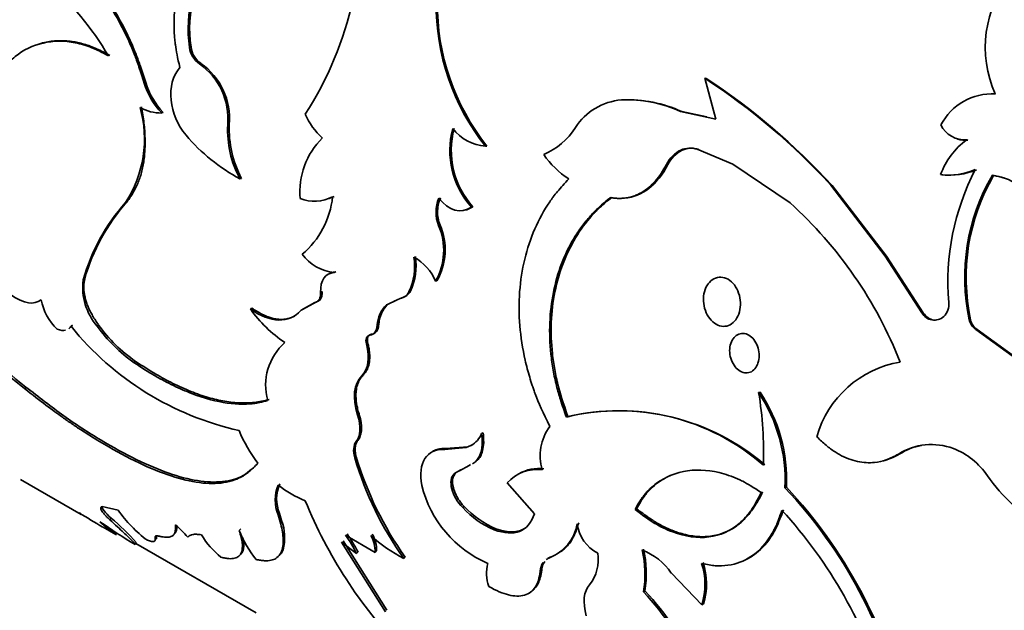
# Model space of a CAD drawing. Units: millimetres. Extents: x 0 to 778, y 0 to 1164.
# Drawn here: x 648 to 671, y 253 to 266 of the extents above; entities that cross this region are included whole.
import ezdxf
from ezdxf import colors
from ezdxf.entities.mleader import LeaderData, LeaderLine
from ezdxf.math import Vec2, Vec3

# ---------------------------------------------------------------- set-up
doc = ezdxf.new("R2010")
doc.units = ezdxf.units.MM
doc.layers.add('DV7_Défaut', color=7, linetype='Continuous')
doc.layers.add('Défaut', color=7, linetype='Continuous')

# ---------------------------------------------------------------- blocks, each defined once
blk = doc.blocks.new('_DOT')
at = {"color": 0}
blk.add_line((0, 0), (-1, 0), dxfattribs=at)
at = {"color": 0, "const_width": 0.333}
blk.add_lwpolyline([(-0.1665, 0, 1), (0.1665, 0, 1)], format="xyb", close=True, dxfattribs=at)
blk = doc.blocks.new('SE6')
at = {"layer": 'DV7_Défaut', "color": 7, "linetype": 'Continuous', "lineweight": 35}
for p, q in [((652.423, 265.773), (652.389, 265.765)), ((651.376, 264.951), (651.341, 264.941)), ((664.32, 265.046), (664.29, 265.051)), ((664.543, 264.111), (664.29, 265.051)), ((651.78, 264.262), (651.746, 264.25)), ((663.724, 264.285), (664.543, 264.111)), ((663.754, 264.282), (664.331, 264.159)), ((653.305, 263.984), (653.27, 263.973)), ((670.363, 263.622), (670.335, 263.631)), ((659.254, 263.486), (659.221, 263.482)), ((663.763, 263.392), (663.732, 263.393)), ((664.143, 263.411), (664.112, 263.412)), ((664.112, 263.412), (664.936, 263.065)), ((663.436, 263.061), (663.404, 263.061)), ((664.936, 263.065), (666.255, 262.175)), ((653.587, 262.738), (653.552, 262.725)), ((669.761, 262.819), (669.732, 262.826)), ((670.956, 262.802), (670.928, 262.811)), ((667.225, 262.576), (667.195, 262.58)), ((667.195, 262.58), (668.453, 260.944)), ((667.225, 262.576), (668.484, 260.943)), ((650.943, 262.199), (650.907, 262.181)), ((658.932, 262.082), (658.899, 262.074)), ((658.173, 261.661), (658.139, 261.651)), ((668.484, 260.943), (668.453, 260.944)), ((668.453, 260.944), (669.3, 259.632)), ((668.484, 260.943), (669.331, 259.632)), ((649.967, 260.415), (649.931, 260.391)), ((655.762, 260.575), (655.727, 260.56)), ((658.101, 260.373), (658.067, 260.36)), ((655.449, 260.121), (655.414, 260.105)), ((657.151, 259.915), (656.972, 259.832)), ((657.253, 259.963), (657.116, 259.9)), ((657.288, 259.978), (657.253, 259.963)), ((657.488, 260.131), (657.454, 260.118)), ((653.826, 259.74), (653.791, 259.72)), ((654.963, 259.689), (655.284, 259.871)), ((654.999, 259.707), (655.319, 259.888)), ((655.319, 259.888), (655.284, 259.871)), ((656.972, 259.832), (656.936, 259.817)), ((669.331, 259.632), (669.3, 259.632)), ((670.426, 259.469), (670.395, 259.47)), ((649.686, 259.347), (649.651, 259.32)), ((650.286, 259.35), (650.251, 259.324)), ((656.758, 259.361), (656.723, 259.345)), ((670.573, 259.248), (670.542, 259.249)), ((671.636, 258.449), (670.542, 259.249)), ((671.668, 258.449), (670.573, 259.248)), ((656.586, 259.134), (656.551, 259.117)), ((656.505, 258.929), (656.47, 258.911)), ((651.142, 258.506), (651.108, 258.479)), ((648.608, 257.916), (648.575, 257.883)), ((665.563, 257.799), (665.529, 257.79)), ((661.126, 257.235), (661.091, 257.219)), ((659.167, 256.86), (659.132, 256.841)), ((658.274, 256.474), (658.778, 256.516)), ((658.309, 256.495), (658.274, 256.474)), ((658.309, 256.495), (658.814, 256.536)), ((658.814, 256.536), (658.778, 256.516)), ((656.237, 256.302), (656.202, 256.277)), ((668.791, 256.373), (668.757, 256.365)), ((658.842, 256.102), (658.618, 255.978)), ((658.877, 256.123), (658.842, 256.102)), ((658.532, 255.933), (658.497, 255.911)), ((658.654, 256), (658.532, 255.933)), ((648.481, 255.78), (649.886, 254.969)), ((660.357, 254.988), (659.723, 255.699)), ((666.172, 255.599), (666.137, 255.586)), ((650.369, 255.155), (650.737, 255.072)), ((658.732, 255.153), (658.696, 255.128)), ((649.86, 255), (649.838, 255.008)), ((654.467, 254.995), (654.433, 254.963)), ((654.514, 254.83), (654.467, 254.995)), ((662.711, 255.104), (662.675, 255.085)), ((650.389, 254.679), (650.685, 254.508)), ((650.574, 254.887), (650.546, 254.846)), ((653.569, 254.638), (653.536, 254.603)), ((656.673, 254.095), (655.99, 254.491)), ((659.458, 254.641), (659.423, 254.616)), ((651.157, 254.32), (651.131, 254.277)), ((651.145, 254.3), (653.923, 252.696)), ((655.898, 254.331), (656.914, 252.721)), ((656.244, 254.071), (655.898, 254.331)), ((655.932, 254.363), (656.946, 252.755)), ((654.508, 254.077), (654.475, 254.042)), ((654.508, 254.077), (654.546, 254.157)), ((656.277, 254.102), (656.244, 254.071)), ((656.707, 254.126), (656.673, 254.095)), ((657.369, 253.982), (657.334, 253.953)), ((660.52, 253.682), (660.485, 253.657)), ((664.217, 252.885), (663.514, 253.616)), ((662.904, 253.202), (662.869, 253.179)), ((664.253, 252.907), (664.217, 252.885))]:
    blk.add_line(p, q, dxfattribs=at)
at = {"layer": 'DV7_Défaut', "color": 7, "linetype": 'Continuous', "lineweight": 18}
for p, q in [((652.648, 265.398), (652.614, 265.39)), ((663.754, 264.282), (663.724, 264.285)), ((656.403, 258.198), (656.368, 258.178)), ((656.302, 257.293), (656.266, 257.271)), ((656.273, 256.681), (656.238, 256.657)), ((651.62, 254.472), (651.591, 254.433)), ((660.738, 253.994), (660.702, 253.97))]:
    blk.add_line(p, q, dxfattribs=at)
at = {"layer": 'DV7_Défaut', "color": 7, "linetype": 'Continuous', "lineweight": 35}
for centre, radius, start, end in [((648.307, 268.592), 8.042, 327.0982, 8.0532), ((655.195, 266.201), 2.84, 140.7827, 188.8312), ((655.225, 266.207), 2.836, 140.8067, 188.8071), ((673.354, 265.763), 2.591, 139.6311, 204.4854), ((644.922, 262.337), 6.458, 30.0265, 49.7925), ((663.361, 266.76), 5.28, 179.4096, 218.3714), ((663.37, 266.759), 5.259, 179.4115, 218.4852), ((652.893, 265.812), 0.506, 185.2671, 236.5506), ((652.924, 265.819), 0.503, 185.2109, 236.7069), ((651.703, 264.108), 1.572, 355.0885, 54.619), ((651.739, 264.116), 1.571, 355.1552, 54.6565), ((652.939, 265.413), 1.666, 196.4623, 224.2683), ((652.971, 265.424), 1.664, 196.5093, 224.3181), ((656.112, 252.498), 14.982, 42.2938, 56.9165), ((655.882, 252.178), 15.388, 42.513, 56.7468), ((670.916, 263.37), 1.322, 86.4902, 152.7847), ((662.478, 263.162), 1.396, 94.8779, 147.451), ((662.481, 261.562), 2.994, 65.4657, 92.3325), ((662.513, 261.579), 2.975, 65.3336, 92.3722), ((648.679, 263.648), 2.668, 326.6331, 15.938), ((651.727, 265.2), 0.951, 239.5324, 271.1577), ((656.516, 264.843), 1.582, 203.0273, 227.8511), ((655.627, 263.85), 2.36, 177.0188, 208.4644), ((655.733, 263.88), 2.43, 177.5538, 208.0123), ((660.356, 263.382), 1.958, 165.0303, 221.8998), ((660.38, 263.387), 1.949, 164.9867, 222.0443), ((659.309, 264.554), 1.075, 218.2718, 265.3343), ((659.942, 264.773), 1.608, 292.8059, 327.6575), ((670.29, 264.239), 0.61, 205.743, 274.257), ((655.658, 266.598), 4.409, 220.504, 241.4647), ((656.693, 262.421), 1.76, 134.7906, 184.8704), ((671.399, 262.206), 1.779, 126.7564, 159.5959), ((670.314, 264.225), 0.605, 252.3936, 274.5915), ((664.057, 262.745), 0.725, 116.5925, 154.1632), ((664.087, 262.744), 0.724, 116.5448, 154.0919), ((663.948, 262.899), 0.539, 72.2594, 113.5646), ((663.978, 262.896), 0.541, 72.2615, 113.4175), ((662.215, 264.409), 1.992, 214.1307, 237.555), ((669.918, 264.33), 1.516, 262.9483, 293.983), ((669.931, 264.44), 1.629, 263.9939, 292.7883), ((675.588, 260.339), 5.687, 152.7153, 184.7382), ((674.964, 260.453), 4.674, 149.7126, 192.1448), ((675, 260.45), 4.678, 149.813, 192.1081), ((670.729, 261.35), 1.474, 34.4663, 82.2383), ((670.751, 261.332), 1.484, 72.5897, 82.0634), ((654.342, 259.148), 4.582, 138.5461, 164.2543), ((654.373, 259.163), 4.581, 138.4948, 164.1431), ((655.27, 263.098), 0.891, 248.2276, 298.011), ((653.698, 262.515), 2.002, 310.1775, 354.1749), ((655.304, 263.155), 0.932, 286.8354, 296.7483), ((658.899, 261.957), 0.82, 156.8374, 201.8803), ((658.926, 261.966), 0.813, 156.7022, 202.0666), ((659.628, 254.876), 9.859, 21.5204, 47.7661), ((656.794, 261.079), 1.462, 330.5667, 23.0566), ((656.846, 261.088), 1.445, 330.3281, 23.3274), ((656.099, 267.567), 12.263, 210.0994, 232.1567), ((656.341, 267.788), 12.54, 210.3854, 231.9276), ((655.833, 261.596), 1.041, 215.8431, 264.1569), ((656.185, 260.709), 1.4, 335.0138, 8.671), ((656.231, 260.72), 1.389, 334.9163, 8.7684), ((657.015, 259.925), 1.138, 22.4605, 60.8798), ((651.311, 260.223), 1.39, 173.0621, 220.3235), ((650.217, 260.176), 1.281, 190.8886, 226.2503), ((657.186, 260.258), 0.303, 282.823, 332.293), ((657.222, 260.271), 0.301, 282.6107, 332.3001), ((656.306, 261.508), 3.085, 215.4092, 236.1695), ((657.414, 259.317), 0.691, 133.6403, 177.694), ((657.443, 259.335), 0.685, 133.4403, 177.7899), ((669.521, 259.83), 0.402, 314.7978, 5.5784), ((669.586, 259.788), 0.326, 208.4759, 311.8619), ((670.726, 259.531), 0.337, 190.3604, 236.8504), ((670.758, 259.531), 0.338, 190.5023, 236.8122), ((655.021, 263.646), 6.896, 218.8574, 257.5375), ((653.147, 261.402), 3.564, 215.6738, 235.0986), ((653.177, 261.426), 3.559, 215.6924, 235.1352), ((655.46, 257.957), 1.317, 131.4271, 195.5996), ((669.198, 256.111), 2.415, 99.4982, 164.2459), ((662.508, 255.771), 3.633, 357.0835, 33.7662), ((657.169, 256.396), 8.476, 358.0423, 9.4669), ((662.525, 255.774), 3.651, 357.254, 33.6881), ((662.308, 252.341), 5.028, 48.5024, 104.0063), ((662.294, 252.17), 5.198, 49.4377, 102.9848), ((661.621, 256.331), 1.135, 143.7825, 196.6902), ((656.282, 257.989), 2.952, 201.3732, 218.3503), ((658.608, 257.056), 0.566, 299.943, 337.7061), ((658.647, 257.073), 0.562, 287.2334, 299.7514), ((669.523, 255.155), 1.432, 69.3473, 122.3295), ((669.556, 255.152), 1.44, 100.7103, 122.0741), ((669.414, 254.924), 1.687, 33.9348, 68.6492), ((663.832, 258.556), 7.963, 196.6335, 215.3179), ((663.882, 258.596), 7.982, 196.701, 215.3079), ((660.419, 255.083), 0.929, 82.8954, 138.4842), ((660.448, 255.116), 0.917, 82.4051, 119.868), ((674.091, 258.147), 3.993, 214.8459, 240.2412), ((655.261, 255.303), 0.895, 157.3327, 202.332), ((655.274, 255.333), 0.875, 156.8208, 202.7452), ((656.101, 257.814), 2.733, 232.4349, 247.5651), ((660.322, 256.275), 2.649, 193.877, 246.7782), ((658.188, 248.06), 10.947, 12.5797, 43.4343), ((657.992, 247.945), 11.203, 13.0043, 43.0987), ((665.101, 259.374), 10.842, 202.1402, 223.7325), ((660.36, 256.693), 2.242, 223.4167, 246.2828), ((662.429, 275.429), 23.992, 238.3421, 239.8731), ((653.36, 256.933), 3.216, 215.3536, 232.7521), ((660.252, 256.565), 2.118, 222.7223, 246.9532), ((658.256, 247.882), 10.612, 16.1578, 42.6042), ((652.292, 256.917), 2.893, 226.9182, 236.6373), ((657.755, 265.412), 12.956, 234.9617, 239.2521), ((647.234, 250.873), 5.222, 41.3013, 50.2345), ((650.643, 253.037), 2.208, 39.5635, 50.0786), ((653.451, 254.442), 1.132, 345.401, 20.0612), ((660.327, 254.925), 1.026, 291.4585, 350.3382), ((662.201, 254.856), 0.868, 186.8372, 243.5826), ((654.465, 255.608), 2.117, 211.5696, 230.2653), ((655.699, 255.407), 2.307, 200.3894, 219.8415), ((653.839, 252.909), 2.67, 25.7894, 36.3362), ((653.881, 252.943), 2.662, 25.8081, 36.369), ((655.925, 254.111), 0.748, 358.7951, 29.832), ((659.051, 257.222), 3.692, 227.8662, 242.2969), ((655.965, 254.143), 0.742, 358.6991, 29.9275), ((660.867, 253.93), 0.959, 322.3535, 8.913), ((660.522, 253.587), 2.383, 350.1513, 13.6726), ((662.329, 252.81), 1.432, 34.2148, 69.243), ((660.425, 253.604), 2.511, 350.79, 13.0338), ((660.114, 253.606), 0.869, 164.3223, 200.134), ((660.831, 253.649), 0.346, 143.1252, 178.6802), ((660.831, 253.649), 0.346, 111.8711, 126.4776), ((662.764, 253.352), 1.527, 342.1928, 18.5595), ((662.804, 253.373), 1.522, 342.1755, 18.5769), ((658.947, 249.415), 5.436, 21.1404, 43.8182), ((658.878, 249.37), 5.559, 21.4455, 43.5865)]:
    blk.add_arc(centre, radius, start, end, dxfattribs=at)
for centre, major_axis, start_param, end_param in [((636.091, 286.085), (30, 51.962), 0, 3.141593), ((651.294, 277.308), (-9.875, -17.104), 3.195519, 6.229259), ((652.425, 276.655), (10, 17.321), 0, 3.141593), ((652.001, 276.9), (-9.875, -17.104), 3.420194, 5.989542)]:
    blk.add_ellipse(centre, major_axis=major_axis, ratio=0.57735, start_param=start_param, end_param=end_param, dxfattribs=at)
at = {"layer": 'DV7_Défaut', "color": 7, "linetype": 'Continuous', "lineweight": 18}
for centre, major_axis, start_param, end_param in [((638.212, 284.861), (30, 51.962), 0.005873, 3.137271), ((640.334, 283.636), (-28.5, -49.363), 1.929304, 6.283185), ((650.233, 277.921), (-12.5, -21.651), 3.144277, 6.283185), ((650.94, 277.512), (-12, -20.785), 2.55849, 6.283185)]:
    blk.add_ellipse(centre, major_axis=major_axis, ratio=0.57735, start_param=start_param, end_param=end_param, dxfattribs=at)
at = {"layer": 'DV7_Défaut', "color": 7, "linetype": 'Continuous', "lineweight": 35}
for points, knots in [([(652.163, 265.305), (652.111, 265.521), (652.077, 265.694), (652.056, 265.855), (652.05, 265.91), (652.042, 265.997), (652.038, 266.04), (652.03, 266.171), (652.028, 266.258), (652.03, 266.694), (652.08, 267.028), (652.277, 267.666), (652.418, 267.952), (652.692, 268.332), (652.792, 268.447), (652.913, 268.565), (652.92, 268.571), (652.942, 268.591), (652.954, 268.602), (652.99, 268.633), (653.017, 268.656), (653.103, 268.725), (653.169, 268.774), (653.245, 268.828)], [0, 0, 0, 0, 0.125, 0.125, 0.15625, 0.15625, 0.1875, 0.1875, 0.25, 0.25, 0.5, 0.5, 0.75, 0.75, 0.875, 0.875, 0.890625, 0.890625, 0.90625, 0.90625, 0.9375, 0.9375, 1, 1, 1, 1]), ([(648.201, 268.538), (648.417, 268.483), (648.587, 268.428), (648.727, 268.369), (648.754, 268.357), (648.795, 268.338), (648.858, 268.309), (649.003, 268.236), (649.126, 268.164), (649.533, 267.904), (649.831, 267.638), (650.386, 266.992), (650.626, 266.627), (650.938, 266.02), (651.032, 265.812), (651.127, 265.571), (651.133, 265.557), (651.149, 265.514), (651.174, 265.446), (651.201, 265.369), (651.257, 265.205), (651.297, 265.08), (651.341, 264.941)], [0, 0, 0, 0, 0.125, 0.125, 0.140625, 0.140625, 0.15625, 0.1875, 0.25, 0.25, 0.5, 0.5, 0.75, 0.75, 0.875, 0.875, 0.890625, 0.890625, 0.90625, 0.9375, 0.9375, 1, 1, 1, 1]), ([(648.235, 268.545), (648.332, 268.519), (648.502, 268.473), (648.757, 268.382), (648.996, 268.266), (649.323, 268.075), (649.716, 267.778), (650.149, 267.334), (650.539, 266.818), (650.821, 266.335), (651.019, 265.926), (651.148, 265.623), (651.266, 265.297), (651.336, 265.076), (651.376, 264.951)], [0, 0, 0, 0, 0.070678, 0.12505, 0.187385, 0.250093, 0.374892, 0.49999, 0.625028, 0.749888, 0.812537, 0.874928, 0.929299, 1, 1, 1, 1]), ([(647.896, 264.973), (647.974, 265.115), (648.044, 265.222), (648.116, 265.312), (648.141, 265.342), (648.182, 265.388), (648.203, 265.41), (648.268, 265.475), (648.313, 265.516), (648.551, 265.708), (648.766, 265.812), (649.243, 265.922), (649.492, 265.924), (649.878, 265.848), (650.006, 265.81), (650.15, 265.753), (650.158, 265.749), (650.184, 265.738), (650.197, 265.732), (650.238, 265.713), (650.268, 265.699), (650.363, 265.652), (650.434, 265.613), (650.513, 265.568)], [0, 0, 0, 0, 0.125, 0.125, 0.15625, 0.15625, 0.1875, 0.1875, 0.25, 0.25, 0.5, 0.5, 0.75, 0.75, 0.875, 0.875, 0.890625, 0.890625, 0.90625, 0.90625, 0.9375, 0.9375, 1, 1, 1, 1]), ([(648.863, 265.828), (648.92, 265.848), (649.079, 265.894), (649.348, 265.929), (649.61, 265.916), (649.811, 265.879), (649.951, 265.843), (650.095, 265.795), (650.242, 265.735), (650.394, 265.663), (650.496, 265.607), (650.548, 265.579)], [0, 0, 0, 0, 0.112478, 0.303064, 0.492844, 0.571395, 0.651995, 0.734917, 0.82041, 0.908702, 1, 1, 1, 1]), ([(652.306, 263.735), (652.106, 263.977), (651.989, 264.247), (651.932, 264.848), (651.999, 265.101), (652.163, 265.305)], [0, 0, 0, 0, 0.5, 0.5, 1, 1, 1, 1]), ([(651.279, 264.393), (651.29, 264.33), (651.312, 264.205), (651.336, 264.021), (651.352, 263.844), (651.361, 263.672), (651.362, 263.507), (651.355, 263.348), (651.34, 263.195), (651.318, 263.048), (651.288, 262.908), (651.25, 262.773), (651.204, 262.646), (651.15, 262.524), (651.089, 262.409), (651.02, 262.299), (650.969, 262.233), (650.943, 262.199)], [0, 0, 0, 0, 0.07133, 0.14072, 0.208426, 0.274722, 0.3399, 0.404268, 0.468145, 0.531857, 0.595733, 0.660101, 0.725279, 0.791575, 0.85928, 0.928671, 1, 1, 1, 1]), ([(662.103, 262.296), (662.141, 262.29), (662.216, 262.278), (662.327, 262.274), (662.435, 262.281), (662.541, 262.298), (662.643, 262.327), (662.743, 262.367), (662.863, 262.431), (663.002, 262.529), (663.15, 262.676), (663.287, 262.853), (663.364, 262.99), (663.404, 263.061)], [0, 0, 0, 0, 0.075635, 0.14913, 0.220896, 0.291374, 0.361031, 0.430349, 0.499819, 0.621204, 0.743353, 0.868828, 1, 1, 1, 1]), ([(660.706, 257.002), (660.552, 257.313), (660.442, 257.564), (660.363, 257.779), (660.348, 257.819), (660.326, 257.884), (660.314, 257.916), (660.282, 258.013), (660.262, 258.078), (660.203, 258.274), (660.168, 258.406), (660.017, 259.071), (659.973, 259.597), (660.049, 260.638), (660.166, 261.122), (660.459, 261.792), (660.573, 262.001), (660.721, 262.219), (660.729, 262.231), (660.757, 262.27), (660.771, 262.289), (660.817, 262.349), (660.85, 262.392), (660.961, 262.525), (661.047, 262.622), (661.146, 262.728)], [0, 0, 0, 0, 0.125, 0.125, 0.140625, 0.140625, 0.15625, 0.15625, 0.1875, 0.1875, 0.25, 0.25, 0.5, 0.5, 0.75, 0.75, 0.875, 0.875, 0.890625, 0.890625, 0.90625, 0.90625, 0.9375, 0.9375, 1, 1, 1, 1]), ([(661.091, 257.219), (661.043, 257.354), (660.959, 257.593), (660.854, 257.957), (660.781, 258.308), (660.711, 258.798), (660.689, 259.408), (660.773, 260.112), (660.962, 260.773), (661.204, 261.271), (661.443, 261.63), (661.634, 261.868), (661.855, 262.089), (662.014, 262.221), (662.103, 262.296)], [0, 0, 0, 0, 0.070622, 0.124956, 0.187314, 0.250027, 0.374875, 0.5, 0.625085, 0.749973, 0.812645, 0.875044, 0.929359, 1, 1, 1, 1]), ([(661.126, 257.235), (661.017, 257.535), (660.942, 257.776), (660.892, 257.979), (660.883, 258.017), (660.869, 258.078), (660.862, 258.108), (660.843, 258.199), (660.831, 258.26), (660.798, 258.443), (660.781, 258.566), (660.715, 259.181), (660.733, 259.656), (660.916, 260.573), (661.076, 260.99), (661.414, 261.55), (661.54, 261.722), (661.697, 261.898), (661.706, 261.908), (661.735, 261.938), (661.75, 261.954), (661.798, 262.002), (661.833, 262.035), (661.947, 262.141), (662.035, 262.217), (662.136, 262.299)], [0, 0, 0, 0, 0.125, 0.125, 0.140625, 0.140625, 0.15625, 0.15625, 0.1875, 0.1875, 0.25, 0.25, 0.5, 0.5, 0.75, 0.75, 0.875, 0.875, 0.890625, 0.890625, 0.90625, 0.90625, 0.9375, 0.9375, 1, 1, 1, 1]), ([(658.932, 262.082), (658.892, 262.059), (658.839, 262.029), (658.783, 262.013), (658.77, 262.01)], [0, 0, 0, 0, 0.774914, 1, 1, 1, 1]), ([(649.967, 260.415), (649.961, 260.387), (649.949, 260.332), (649.943, 260.244), (649.945, 260.154), (649.957, 260.061), (649.977, 259.966), (650.007, 259.869), (650.045, 259.769), (650.092, 259.667), (650.149, 259.563), (650.213, 259.456), (650.262, 259.386), (650.286, 259.35)], [0, 0, 0, 0, 0.098088, 0.191993, 0.28251, 0.370528, 0.457012, 0.542979, 0.629464, 0.717483, 0.808002, 0.901909, 1, 1, 1, 1]), ([(655.625, 260.54), (655.633, 260.544), (655.658, 260.556), (655.703, 260.57), (655.742, 260.573), (655.762, 260.575)], [0, 0, 0, 0, 0.193152, 0.588329, 1, 1, 1, 1]), ([(664.547, 259.368), (664.652, 259.307), (664.891, 259.297), (665.127, 259.627), (665.11, 260.11), (664.843, 260.462), (664.477, 260.475), (664.233, 260.143), (664.258, 259.663), (664.442, 259.429), (664.547, 259.368)], [0, 0, 0, 0, 0.12489, 0.25, 0.37511, 0.5, 0.62489, 0.75, 0.87511, 1, 1, 1, 1]), ([(655.319, 259.888), (655.333, 259.892), (655.361, 259.9), (655.396, 259.925), (655.422, 259.96), (655.44, 260.005), (655.45, 260.059), (655.449, 260.1), (655.449, 260.121)], [0, 0, 0, 0, 0.177286, 0.34198, 0.500002, 0.658023, 0.822716, 1, 1, 1, 1]), ([(653.826, 259.74), (653.863, 259.715), (653.936, 259.667), (654.044, 259.607), (654.148, 259.558), (654.249, 259.52), (654.346, 259.494), (654.44, 259.48), (654.53, 259.477), (654.616, 259.486), (654.699, 259.506), (654.763, 259.532), (654.798, 259.55), (654.808, 259.556)], [0, 0, 0, 0, 0.105048, 0.206407, 0.304644, 0.400384, 0.494298, 0.5871, 0.679528, 0.77233, 0.866244, 0.961983, 1, 1, 1, 1]), ([(669.331, 259.632), (669.366, 259.59), (669.434, 259.507), (669.541, 259.464), (669.602, 259.458), (669.618, 259.458)], [0, 0, 0, 0, 0.435245, 0.851822, 1, 1, 1, 1]), ([(649.686, 259.347), (649.677, 259.334), (649.662, 259.313), (649.643, 259.296), (649.636, 259.291)], [0, 0, 0, 0, 0.620167, 1, 1, 1, 1]), ([(656.758, 259.361), (656.755, 259.34), (656.75, 259.298), (656.732, 259.245), (656.706, 259.201), (656.673, 259.168), (656.633, 259.144), (656.602, 259.138), (656.586, 259.134)], [0, 0, 0, 0, 0.174777, 0.339909, 0.5, 0.660091, 0.825223, 1, 1, 1, 1]), ([(656.586, 259.134), (656.573, 259.131), (656.549, 259.126), (656.521, 259.105), (656.502, 259.074), (656.493, 259.034), (656.494, 258.985), (656.501, 258.948), (656.505, 258.929)], [0, 0, 0, 0, 0.183743, 0.347363, 0.499938, 0.652528, 0.816192, 1, 1, 1, 1]), ([(665.104, 258.282), (665.189, 258.233), (665.379, 258.225), (665.56, 258.49), (665.536, 258.877), (665.316, 259.161), (665.025, 259.172), (664.839, 258.906), (664.869, 258.52), (665.019, 258.331), (665.104, 258.282)], [0, 0, 0, 0, 0.12489, 0.25, 0.37511, 0.5, 0.62489, 0.75, 0.87511, 1, 1, 1, 1]), ([(656.505, 258.929), (656.513, 258.893), (656.529, 258.823), (656.543, 258.721), (656.549, 258.626), (656.546, 258.537), (656.535, 258.456), (656.515, 258.381), (656.486, 258.312), (656.45, 258.25), (656.419, 258.216), (656.403, 258.198)], [0, 0, 0, 0, 0.117899, 0.230794, 0.339975, 0.44687, 0.552996, 0.659904, 0.769114, 0.882049, 1, 1, 1, 1]), ([(651.108, 258.479), (651.298, 258.354), (651.442, 258.262), (651.551, 258.198), (651.573, 258.185), (651.608, 258.165), (651.625, 258.155), (651.677, 258.126), (651.712, 258.106), (651.818, 258.049), (651.89, 258.011), (652.112, 257.901), (652.244, 257.843), (652.515, 257.734), (652.649, 257.688), (653.041, 257.574), (653.29, 257.531), (653.646, 257.518), (653.766, 257.522), (653.884, 257.537), (653.89, 257.538), (653.911, 257.541), (653.921, 257.543), (653.955, 257.549), (653.98, 257.554), (654.06, 257.571), (654.121, 257.585), (654.191, 257.603)], [0, 0, 0, 0, 0.125, 0.125, 0.140625, 0.140625, 0.15625, 0.15625, 0.1875, 0.1875, 0.25, 0.25, 0.375, 0.375, 0.5, 0.5, 0.75, 0.75, 0.875, 0.875, 0.890625, 0.890625, 0.90625, 0.90625, 0.9375, 0.9375, 1, 1, 1, 1]), ([(651.142, 258.506), (651.297, 258.407), (651.586, 258.222), (652.013, 257.988), (652.418, 257.807), (652.82, 257.668), (653.204, 257.579), (653.502, 257.546), (653.725, 257.547), (653.885, 257.561), (654.054, 257.587), (654.167, 257.614), (654.226, 257.628)], [0, 0, 0, 0, 0.134465, 0.2504, 0.37581, 0.500857, 0.625741, 0.751126, 0.806415, 0.866248, 0.930745, 1, 1, 1, 1]), ([(656.403, 258.198), (656.387, 258.18), (656.354, 258.144), (656.304, 258.067), (656.259, 257.964), (656.234, 257.843), (656.228, 257.731), (656.232, 257.63), (656.245, 257.524), (656.268, 257.411), (656.29, 257.333), (656.302, 257.293)], [0, 0, 0, 0, 0.096971, 0.190787, 0.347357, 0.499938, 0.595881, 0.692887, 0.791959, 0.894042, 1, 1, 1, 1]), ([(648.575, 257.883), (648.944, 257.59), (649.237, 257.369), (649.465, 257.208), (649.488, 257.192), (649.524, 257.166), (649.542, 257.154), (649.597, 257.116), (649.633, 257.092), (649.741, 257.018), (649.812, 256.97), (650.027, 256.83), (650.169, 256.741), (650.875, 256.315), (651.394, 256.06), (652.351, 255.725), (652.761, 255.657), (653.29, 255.718), (653.448, 255.766), (653.6, 255.846), (653.604, 255.849), (653.617, 255.856), (653.624, 255.861), (653.645, 255.873), (653.659, 255.883), (653.702, 255.912), (653.732, 255.935), (653.825, 256.014), (653.893, 256.079), (653.967, 256.157)], [0, 0, 0, 0, 0.125, 0.125, 0.132812, 0.132812, 0.140625, 0.140625, 0.15625, 0.15625, 0.1875, 0.1875, 0.25, 0.25, 0.5, 0.5, 0.75, 0.75, 0.875, 0.875, 0.882812, 0.882812, 0.890625, 0.890625, 0.90625, 0.90625, 0.9375, 0.9375, 1, 1, 1, 1]), ([(648.608, 257.916), (648.902, 257.687), (649.488, 257.229), (650.636, 256.487), (651.963, 255.828), (653.003, 255.66), (653.565, 255.814), (653.759, 255.961), (653.82, 256.015)], [0, 0, 0, 0, 0.133655, 0.267256, 0.533516, 0.79977, 0.933368, 1, 1, 1, 1]), ([(656.302, 257.293), (656.31, 257.263), (656.328, 257.205), (656.345, 257.12), (656.356, 257.041), (656.36, 256.967), (656.357, 256.899), (656.347, 256.836), (656.329, 256.778), (656.305, 256.726), (656.284, 256.696), (656.273, 256.681)], [0, 0, 0, 0, 0.116901, 0.229523, 0.338987, 0.446514, 0.553391, 0.660928, 0.770412, 0.883062, 1, 1, 1, 1]), ([(659.167, 256.86), (659.174, 256.782), (659.188, 256.63), (659.165, 256.472), (659.133, 256.372), (659.105, 256.312), (659.072, 256.26), (659.046, 256.23), (659.032, 256.216)], [0, 0, 0, 0, 0.287973, 0.561399, 0.672337, 0.781116, 0.890005, 1, 1, 1, 1]), ([(666.874, 256.766), (666.91, 256.731), (666.979, 256.662), (667.085, 256.57), (667.189, 256.487), (667.292, 256.416), (667.428, 256.334), (667.603, 256.254), (667.81, 256.192), (668.013, 256.164), (668.237, 256.167), (668.49, 256.224), (668.665, 256.317), (668.757, 256.365)], [0, 0, 0, 0, 0.061854, 0.121164, 0.178107, 0.232884, 0.28572, 0.392522, 0.499966, 0.600188, 0.69998, 0.842824, 1, 1, 1, 1]), ([(656.273, 256.681), (656.264, 256.669), (656.246, 256.644), (656.227, 256.599), (656.215, 256.55), (656.21, 256.495), (656.212, 256.435), (656.22, 256.371), (656.232, 256.325), (656.237, 256.302)], [0, 0, 0, 0, 0.147475, 0.290369, 0.430441, 0.56956, 0.709632, 0.852525, 1, 1, 1, 1]), ([(657.994, 256.421), (657.999, 256.425), (658.024, 256.44), (658.073, 256.463), (658.145, 256.483), (658.224, 256.495), (658.28, 256.495), (658.309, 256.495)], [0, 0, 0, 0, 0.0569952, 0.2848109, 0.5167775, 0.7546354, 1, 1, 1, 1]), ([(658.497, 255.911), (658.422, 255.833), (658.405, 255.717), (658.484, 255.41), (658.568, 255.266), (658.696, 255.128)], [0, 0, 0, 0, 0.5, 0.5, 1, 1, 1, 1]), ([(658.532, 255.933), (658.503, 255.89), (658.445, 255.807), (658.463, 255.636), (658.501, 255.513), (658.533, 255.437), (658.571, 255.363), (658.618, 255.291), (658.671, 255.219), (658.711, 255.175), (658.732, 255.153)], [0, 0, 0, 0, 0.254512, 0.498286, 0.582101, 0.66332, 0.743833, 0.82558, 0.910414, 1, 1, 1, 1]), ([(665.588, 255.477), (665.41, 255.596), (665.268, 255.683), (665.148, 255.743), (665.126, 255.754), (665.09, 255.771), (665.072, 255.779), (665.018, 255.803), (664.982, 255.818), (664.874, 255.861), (664.801, 255.886), (664.438, 255.994), (664.158, 256.017), (663.623, 255.942), (663.383, 255.845), (663.07, 255.615), (662.976, 255.526), (662.882, 255.412), (662.876, 255.405), (662.86, 255.384), (662.852, 255.373), (662.827, 255.338), (662.809, 255.312), (662.755, 255.227), (662.716, 255.16), (662.675, 255.085)], [0, 0, 0, 0, 0.125, 0.125, 0.140625, 0.140625, 0.15625, 0.15625, 0.1875, 0.1875, 0.25, 0.25, 0.5, 0.5, 0.75, 0.75, 0.875, 0.875, 0.890625, 0.890625, 0.90625, 0.90625, 0.9375, 0.9375, 1, 1, 1, 1]), ([(663.488, 255.87), (663.423, 255.841), (663.296, 255.773), (663.12, 255.644), (662.983, 255.512), (662.878, 255.38), (662.794, 255.252), (662.74, 255.155), (662.711, 255.104)], [0, 0, 0, 0, 0.194549, 0.396073, 0.597232, 0.712054, 0.846202, 1, 1, 1, 1]), ([(662.675, 255.085), (662.847, 254.951), (662.995, 254.847), (663.244, 254.697), (663.402, 254.62), (663.836, 254.458), (664.118, 254.417), (664.643, 254.484), (664.879, 254.591), (665.133, 254.808), (665.182, 254.855), (665.252, 254.933), (665.275, 254.96), (665.32, 255.016), (665.337, 255.038), (665.429, 255.17), (665.506, 255.307), (665.588, 255.477)], [0, 0, 0, 0, 0.125, 0.125, 0.25, 0.25, 0.5, 0.5, 0.75, 0.75, 0.8125, 0.8125, 0.84375, 0.84375, 0.875, 0.875, 1, 1, 1, 1]), ([(662.711, 255.104), (662.805, 255.032), (662.977, 254.901), (663.24, 254.736), (663.495, 254.613), (663.785, 254.511), (664.096, 254.452), (664.427, 254.457), (664.742, 254.537), (664.972, 254.663), (665.125, 254.785), (665.216, 254.873), (665.304, 254.973), (665.389, 255.084), (665.47, 255.208), (665.549, 255.343), (665.598, 255.441), (665.622, 255.491)], [0, 0, 0, 0, 0.081875, 0.15005, 0.225181, 0.300095, 0.400091, 0.500077, 0.607188, 0.714316, 0.752459, 0.791266, 0.830882, 0.871442, 0.913072, 0.955889, 1, 1, 1, 1]), ([(650.546, 254.846), (650.525, 254.866), (650.485, 254.904), (650.435, 254.956), (650.395, 255.002), (650.365, 255.043), (650.346, 255.077), (650.336, 255.106), (650.337, 255.129), (650.347, 255.145), (650.362, 255.152), (650.369, 255.155)], [0, 0, 0, 0, 0.116074, 0.22851, 0.338267, 0.44638, 0.553928, 0.662009, 0.771703, 0.884046, 1, 1, 1, 1]), ([(654.475, 254.042), (654.486, 254.062), (654.506, 254.1), (654.529, 254.167), (654.544, 254.239), (654.552, 254.318), (654.552, 254.421), (654.535, 254.561), (654.496, 254.748), (654.455, 254.89), (654.433, 254.963)], [0, 0, 0, 0, 0.106534, 0.2095, 0.309184, 0.405901, 0.499996, 0.658176, 0.824359, 1, 1, 1, 1]), ([(666.067, 255.066), (666.016, 254.914), (665.974, 254.8), (665.93, 254.705), (665.914, 254.672), (665.889, 254.621), (665.875, 254.596), (665.835, 254.522), (665.806, 254.475), (665.652, 254.243), (665.514, 254.103), (665.191, 253.888), (665.015, 253.822), (664.725, 253.782), (664.625, 253.779), (664.499, 253.788), (664.486, 253.789), (664.442, 253.795), (664.417, 253.799), (664.339, 253.812), (664.279, 253.823), (664.211, 253.838)], [0, 0, 0, 0, 0.125, 0.125, 0.15625, 0.15625, 0.1875, 0.1875, 0.25, 0.25, 0.5, 0.5, 0.75, 0.75, 0.875, 0.875, 0.90625, 0.90625, 0.9375, 0.9375, 1, 1, 1, 1]), ([(666.102, 255.08), (666.049, 254.936), (665.947, 254.661), (665.763, 254.361), (665.575, 254.153), (665.412, 254.024), (665.303, 253.96), (665.259, 253.937)], [0, 0, 0, 0, 0.277385, 0.53023, 0.706126, 0.884099, 1, 1, 1, 1]), ([(651.131, 254.277), (651.128, 254.282), (651.123, 254.291), (651.107, 254.312), (651.084, 254.338), (651.055, 254.369), (651.018, 254.406), (650.959, 254.463), (650.865, 254.552), (650.722, 254.684), (650.606, 254.792), (650.546, 254.846)], [0, 0, 0, 0, 0.088522, 0.17464, 0.258588, 0.340616, 0.420994, 0.500006, 0.65931, 0.825282, 1, 1, 1, 1]), ([(651.673, 254.471), (651.697, 254.466), (651.746, 254.455), (651.81, 254.447), (651.867, 254.444), (651.917, 254.448), (651.959, 254.458), (652.005, 254.481), (652.044, 254.528), (652.067, 254.611), (652.063, 254.69), (652.06, 254.73)], [0, 0, 0, 0, 0.088415, 0.17452, 0.258505, 0.340579, 0.420961, 0.499888, 0.659148, 0.825282, 1, 1, 1, 1]), ([(661.374, 254.774), (661.353, 254.706), (661.311, 254.572), (661.23, 254.403), (661.15, 254.281), (661.071, 254.196), (661.01, 254.142), (660.969, 254.113), (660.953, 254.102)], [0, 0, 0, 0, 0.235934, 0.457644, 0.667205, 0.791673, 0.920171, 1, 1, 1, 1]), ([(651.591, 254.433), (651.59, 254.44), (651.587, 254.455), (651.595, 254.469), (651.612, 254.477), (651.637, 254.478), (651.661, 254.473), (651.673, 254.471)], [0, 0, 0, 0, 0.202779, 0.401507, 0.598829, 0.797444, 1, 1, 1, 1]), ([(652.345, 254.443), (652.355, 254.453), (652.374, 254.474), (652.412, 254.495), (652.466, 254.511), (652.546, 254.515), (652.622, 254.505), (652.661, 254.5)], [0, 0, 0, 0, 0.176925, 0.343411, 0.500191, 0.73877, 1, 1, 1, 1]), ([(653.112, 253.98), (653.145, 253.973), (653.209, 253.959), (653.293, 253.949), (653.366, 253.948), (653.45, 253.959), (653.532, 254), (653.588, 254.082), (653.609, 254.188), (653.608, 254.301), (653.583, 254.44), (653.552, 254.546), (653.536, 254.603)], [0, 0, 0, 0, 0.077411, 0.15064, 0.219929, 0.285561, 0.428198, 0.57126, 0.678245, 0.786553, 0.884345, 1, 1, 1, 1]), ([(659.458, 254.641), (659.494, 254.629), (659.565, 254.606), (659.666, 254.582), (659.761, 254.569), (659.85, 254.566), (659.933, 254.573), (660.01, 254.59), (660.078, 254.617), (660.119, 254.64), (660.137, 254.652)], [0, 0, 0, 0, 0.137116, 0.269962, 0.399209, 0.525585, 0.649872, 0.772886, 0.895474, 1, 1, 1, 1]), ([(651.414, 254.373), (651.432, 254.368), (651.466, 254.357), (651.509, 254.348), (651.544, 254.344), (651.578, 254.349), (651.601, 254.373), (651.594, 254.412), (651.591, 254.433)], [0, 0, 0, 0, 0.132678, 0.259827, 0.382091, 0.500191, 0.740219, 1, 1, 1, 1]), ([(653.578, 254.064), (653.583, 254.07), (653.588, 254.076), (653.628, 254.135), (653.643, 254.208), (653.637, 254.348), (653.631, 254.389), (653.62, 254.44)], [0, 0, 0, 0, 0.078046, 0.078046, 0.6999511, 0.6999511, 1, 1, 1, 1]), ([(653.927, 253.929), (653.961, 253.923), (654.028, 253.91), (654.118, 253.901), (654.197, 253.9), (654.29, 253.912), (654.389, 253.951), (654.446, 254.011), (654.475, 254.042)], [0, 0, 0, 0, 0.133642, 0.261252, 0.38321, 0.499951, 0.73857, 1, 1, 1, 1]), ([(660.738, 253.994), (660.72, 253.987), (660.693, 253.976), (660.668, 253.96), (660.659, 253.954)], [0, 0, 0, 0, 0.625198, 1, 1, 1, 1]), ([(660.589, 253.882), (660.584, 253.874), (660.569, 253.851), (660.548, 253.808), (660.53, 253.749), (660.524, 253.705), (660.52, 253.682)], [0, 0, 0, 0, 0.140355, 0.422332, 0.708079, 1, 1, 1, 1]), ([(660.485, 253.657), (660.466, 253.5), (660.428, 253.378), (660.313, 253.202), (660.227, 253.137), (660.013, 253.075), (659.887, 253.078), (659.622, 253.145), (659.47, 253.21), (659.298, 253.306)], [0, 0, 0, 0, 0.25, 0.25, 0.5, 0.5, 0.75, 0.75, 1, 1, 1, 1]), ([(660.52, 253.682), (660.511, 253.624), (660.493, 253.51), (660.439, 253.37), (660.376, 253.273), (660.327, 253.226), (660.307, 253.21)], [0, 0, 0, 0, 0.288869, 0.565398, 0.834136, 1, 1, 1, 1])]:
    blk.add_open_spline(points, degree=3, knots=knots, dxfattribs=at)
for points in [[(662.433, 262.283), (662.84, 262.316), (663.184, 262.585), (663.436, 263.061)], [(658.899, 262.074), (658.652, 261.912), (658.372, 261.989), (658.146, 262.279)], [(655.414, 260.105), (655.403, 260.381), (655.521, 260.551), (655.727, 260.56)], [(648.958, 259.934), (648.799, 259.801), (648.568, 259.84), (648.259, 260.046)], [(655.284, 259.871), (655.376, 259.891), (655.419, 259.969), (655.414, 260.105)], [(653.791, 259.72), (654.27, 259.392), (654.669, 259.376), (654.963, 259.689)], [(649.525, 259.229), (649.472, 259.218), (649.407, 259.225), (649.331, 259.25)], [(649.651, 259.32), (649.637, 259.297), (649.62, 259.278), (649.601, 259.264)], [(656.723, 259.345), (656.709, 259.208), (656.652, 259.133), (656.551, 259.117)], [(656.551, 259.117), (656.475, 259.104), (656.443, 259.023), (656.47, 258.911)], [(656.47, 258.911), (656.55, 258.577), (656.517, 258.333), (656.368, 258.178)], [(656.368, 258.178), (656.178, 257.98), (656.143, 257.677), (656.266, 257.271)], [(656.266, 257.271), (656.351, 256.994), (656.342, 256.79), (656.238, 256.657)], [(659.132, 256.841), (659.176, 256.491), (659.106, 256.25), (658.925, 256.14)], [(656.238, 256.657), (656.17, 256.571), (656.158, 256.444), (656.202, 256.277)], [(657.75, 255.64), (657.657, 256.171), (657.86, 256.486), (658.274, 256.474)], [(668.398, 256.208), (668.525, 256.239), (668.656, 256.294), (668.791, 256.373)], [(650.574, 254.887), (650.434, 255.017), (650.365, 255.107), (650.366, 255.156)], [(659.423, 254.616), (659.899, 254.448), (660.2, 254.565), (660.357, 254.988)], [(652.054, 254.541), (652.082, 254.576), (652.095, 254.627), (652.095, 254.696)], [(651.618, 254.402), (651.628, 254.416), (651.629, 254.44), (651.62, 254.472)], [(661.55, 252.631), (661.461, 252.949), (661.487, 253.188), (661.626, 253.344)]]:
    blk.add_open_spline(points, degree=3, dxfattribs=at)

msp = doc.modelspace()

# ---------------------------------------------------------------- block references
at = {"layer": 'Défaut'}
msp.add_blockref('SE6', (0, 0), dxfattribs=at)

# ---------------------------------------------------------------- leaders
at = {"layer": 'Défaut', "color": 7, "linetype": 'Continuous', "lineweight": 18}
ml = msp.add_multileader_mtext('Standard', dxfattribs=at)
ml.set_content('{\\pxsm0.9;\\fSolid Edge ISO|b1||i0||c0|p34;\\W1.;12/09/2017\\P}', color=256)
ml.set_leader_properties()
ml.set_arrow_properties(name='DOT')
ml.build(insert=Vec2(0, 0))
ml.multileader.update_dxf_attribs({"leader_type": 0, "dogleg_length": 0, "arrow_head_size": 12})
ctx = ml.context
ctx.base_point, ctx.char_height, ctx.arrow_head_size, ctx.landing_gap_size = Vec3(656.602, 1156.973), 12, 12, 4.2
notes = []
notes.append((ctx, [(0, (0, 0, 0), (0, 0), (1, 0), 1, [])]))
ctx.mtext.insert = Vec3(658.602, 1163.093)
for ctx, leaders in notes:
    for number, flags, end, landing, length, lines in leaders:
        leader = LeaderData()
        leader.index, (leader.has_last_leader_line, leader.has_dogleg_vector, leader.attachment_direction) = number, flags
        leader.last_leader_point, leader.dogleg_vector, leader.dogleg_length = Vec3(end), Vec3(landing), length
        for number, points, colour, breaks in lines:
            line = LeaderLine()
            line.index, line.vertices, line.color, line.breaks = number, Vec3.list(points), colors.encode_raw_color(colour), breaks
            leader.lines.append(line)
        ctx.leaders.append(leader)

doc.saveas('drawing.dxf')
